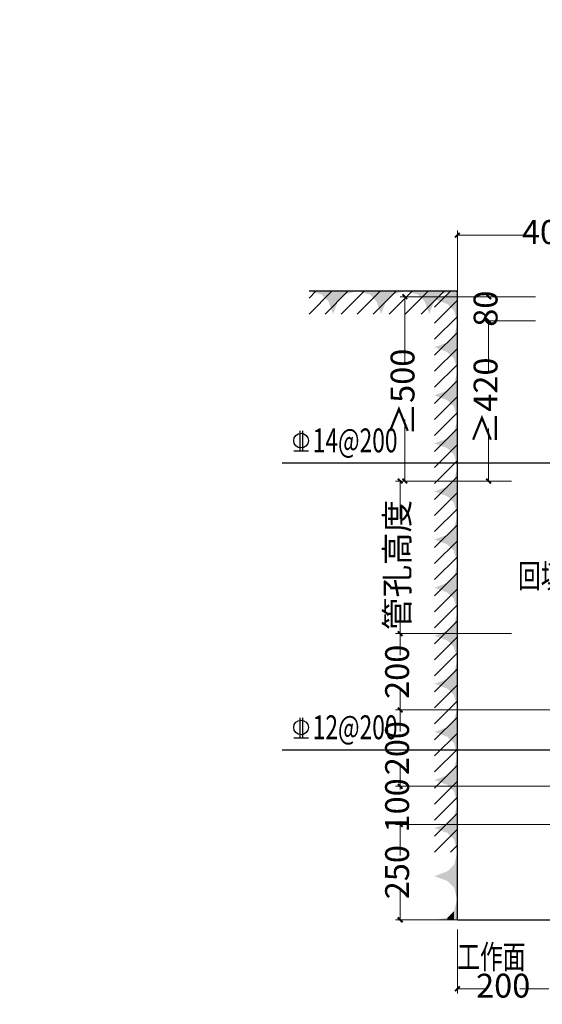
# Model space of a CAD drawing. Units: millimetres. Extents: x 253023 to 1395391, y 1795409 to 2682259.
# Drawn here: x 263635 to 263690, y 2678852 to 2678955 of the extents above; entities that cross this region are included whole.
import ezdxf

# ---------------------------------------------------------------- set-up
doc = ezdxf.new("R2010")
doc.units = ezdxf.units.MM
for name, color, linetype in [('PUB_DIM', 3, 'Continuous'), ('PUB_HATCH', 8, 'Continuous'), ('WALL1', 2, 'Continuous')]:
    doc.layers.add(name, color=color, linetype=linetype)
doc.styles.add('宋体', font='txt')
doc.dimstyles.new('红色 档距标注', dxfattribs={"dimtxt": 3.5, "dimasz": 0, "dimexe": 0.18, "dimexo": 0.0625, "dimgap": 2, "dimtad": 1, "dimdec": 0, "dimzin": 0, "dimdsep": 46, "dimtxsty": '宋体', "dimcen": 0, "dimse1": 1, "dimse2": 1, "dimsd1": 1, "dimsd2": 1, "dimclrt": 1, "dimaunit": 1, "dimadec": 3, "dimazin": 0, "dimtfac": 1, "dimtdec": 0, "dimtofl": 0, "dimtmove": 0, "dimatfit": 3, "dimfxl": 1, "dimtolj": 1, "dimtzin": 0, "dimarcsym": 0})

# ---------------------------------------------------------------- blocks, each defined once
blk = doc.blocks.new('_ArchTick')
at = {"color": 0, "linetype": 'ByBlock', "const_width": 0.4}
blk.add_lwpolyline([(-0.5, -0.5), (0.5, 0.5)], dxfattribs=at)
blk = doc.blocks.new('*D363')
at = {"layer": 'Defpoints', "color": 0, "transparency": 16777216}
for p in [(255633.35, 2681183.9), (1395391.28, 1795409.48), (1395391.32, 1795409.53)]:
    blk.add_point(p, dxfattribs=at)
at = {"color": 1, "transparency": 16777216, "insert": (825514.6, 2238299.63), "char_height": 3.5, "attachment_point": 5, "rotation": 322.1471, "style": '宋体'}
blk.add_mtext('\\A1;1443483m', dxfattribs=at)

msp = doc.modelspace()

# ---------------------------------------------------------------- linework, layer by layer
at = {"color": 8, "lineweight": 15}
for p, q in [((263680.723, 2678926.244), (263680.723, 2678933.193)), ((263680.723, 2678932.693), (263688.557, 2678932.693)), ((263686.407, 2678890.924), (263674.229, 2678890.924)), ((263674.729, 2678890.924), (263674.729, 2678888.671)), ((263674.729, 2678882.924), (263674.729, 2678885.178)), ((263698.123, 2678882.924), (263674.229, 2678882.924)), ((263706.923, 2678882.924), (263674.229, 2678882.924)), ((263674.729, 2678882.924), (263674.729, 2678880.671)), ((263674.729, 2678874.924), (263674.729, 2678877.178)), ((263694.923, 2678874.924), (263674.229, 2678874.924)), ((263694.923, 2678874.924), (263674.229, 2678874.924)), ((263674.729, 2678874.924), (263674.729, 2678874.593)), ((263689.323, 2678870.924), (263674.229, 2678870.924)), ((263694.923, 2678870.924), (263674.229, 2678870.924)), ((263674.729, 2678870.924), (263674.729, 2678871.256)), ((263674.729, 2678870.924), (263674.729, 2678867.671)), ((263674.729, 2678860.924), (263674.729, 2678864.178)), ((263689.323, 2678860.924), (263674.229, 2678860.924)), ((263680.723, 2678859.924), (263680.723, 2678853.203)), ((263680.723, 2678853.703), (263683.776, 2678853.703)), ((263690.323, 2678853.703), (263687.269, 2678853.703))]:
    msp.add_line(p, q, dxfattribs=at)
at = {"color": 8, "lineweight": 15, "ltscale": 0.5}
for p, q in [((263688.923, 2678926.244), (263674.717, 2678926.244)), ((263675.217, 2678926.244), (263675.217, 2678919.134)), ((263688.923, 2678926.244), (263683.5, 2678926.244)), ((263684, 2678926.244), (263684, 2678926.118)), ((263688.923, 2678923.724), (263683.5, 2678923.724)), ((263688.923, 2678923.724), (263683.5, 2678923.724)), ((263684, 2678923.724), (263684, 2678923.85)), ((263684, 2678923.724), (263684, 2678918.208)), ((263675.217, 2678906.924), (263675.217, 2678913.366)), ((263684, 2678906.924), (263684, 2678912.44)), ((263686.407, 2678906.924), (263674.229, 2678906.924)), ((263686.407, 2678906.924), (263674.717, 2678906.924)), ((263674.729, 2678906.924), (263674.729, 2678902.958)), ((263686.407, 2678906.924), (263683.5, 2678906.924)), ((263674.729, 2678890.924), (263674.729, 2678893.281)), ((263686.407, 2678890.924), (263674.229, 2678890.924))]:
    msp.add_line(p, q, dxfattribs=at)
at = {"color": 0}
for p, q in [((263664.2, 2678912.177), (263664.2, 2678910.083)), ((263664.503, 2678912.177), (263664.503, 2678910.083)), ((263663.572, 2678910.083), (263665.131, 2678910.083)), ((263664.2, 2678882.109), (263664.2, 2678880.015)), ((263664.503, 2678882.109), (263664.503, 2678880.015)), ((263663.572, 2678880.015), (263665.131, 2678880.015))]:
    msp.add_line(p, q, dxfattribs=at)
for centre in [(263664.347, 2678911.157), (263664.347, 2678881.09)]:
    msp.add_circle(centre, 0.771, dxfattribs=at)
at = {"layer": 'PUB_DIM'}
for p, q in [((263700.756, 2678908.793), (263662.357, 2678908.793)), ((263717.748, 2678878.725), (263662.357, 2678878.725))]:
    msp.add_line(p, q, dxfattribs=at)
at = {"layer": 'PUB_HATCH', "color": 8}
for p, q in [((263665.18, 2678924.424), (263667.58, 2678926.824)), ((263665.18, 2678926.104), (263665.9, 2678926.824)), ((263666.86, 2678924.424), (263669.26, 2678926.824)), ((263668.54, 2678924.424), (263670.94, 2678926.824)), ((263670.22, 2678924.424), (263672.62, 2678926.824)), ((263671.9, 2678924.424), (263674.3, 2678926.824)), ((263673.58, 2678924.424), (263675.98, 2678926.824)), ((263675.264, 2678924.424), (263677.664, 2678926.824)), ((263676.944, 2678924.424), (263679.344, 2678926.824)), ((263678.323, 2678925.144), (263680.003, 2678926.824)), ((263678.323, 2678923.464), (263680.723, 2678925.864)), ((263678.323, 2678921.784), (263680.723, 2678924.184)), ((263678.323, 2678920.104), (263680.723, 2678922.504)), ((263678.323, 2678918.424), (263680.723, 2678920.824)), ((263678.323, 2678916.744), (263680.723, 2678919.144)), ((263678.323, 2678915.064), (263680.723, 2678917.464)), ((263678.323, 2678913.384), (263680.723, 2678915.784)), ((263678.323, 2678911.704), (263680.723, 2678914.104)), ((263678.323, 2678910.024), (263680.723, 2678912.424)), ((263678.323, 2678908.344), (263680.723, 2678910.744)), ((263678.323, 2678906.664), (263680.723, 2678909.064)), ((263678.323, 2678904.984), (263680.723, 2678907.384)), ((263678.323, 2678903.304), (263680.723, 2678905.704)), ((263678.323, 2678901.624), (263680.723, 2678904.024)), ((263678.323, 2678899.944), (263680.723, 2678902.344)), ((263678.323, 2678898.264), (263680.723, 2678900.664)), ((263678.323, 2678896.584), (263680.723, 2678898.984)), ((263678.323, 2678894.904), (263680.723, 2678897.304)), ((263678.323, 2678893.224), (263680.723, 2678895.624)), ((263678.323, 2678891.544), (263680.723, 2678893.944)), ((263678.323, 2678889.864), (263680.723, 2678892.264)), ((263678.323, 2678888.184), (263680.723, 2678890.584)), ((263678.323, 2678886.504), (263680.723, 2678888.904)), ((263678.323, 2678884.824), (263680.723, 2678887.224)), ((263678.323, 2678883.144), (263680.723, 2678885.544)), ((263678.323, 2678881.464), (263680.723, 2678883.864)), ((263678.323, 2678879.784), (263680.723, 2678882.184)), ((263678.323, 2678878.104), (263680.723, 2678880.504)), ((263678.323, 2678876.424), (263680.723, 2678878.824)), ((263678.323, 2678874.744), (263680.723, 2678877.144)), ((263678.323, 2678873.064), (263680.723, 2678875.464)), ((263678.323, 2678871.384), (263680.723, 2678873.784)), ((263678.323, 2678869.704), (263680.723, 2678872.104)), ((263678.323, 2678868.024), (263680.723, 2678870.424)), ((263680.003, 2678868.024), (263680.723, 2678868.744))]:
    msp.add_line(p, q, dxfattribs=at)
for points in [[(263665.18, 2678926.824), (263670.22, 2678926.824), (263666.524, 2678926.464), (263668.876, 2678926.464)], [(263666.524, 2678926.464), (263668.876, 2678926.464), (263667.196, 2678925.768), (263668.204, 2678925.768)], [(263670.22, 2678926.824), (263675.26, 2678926.824), (263671.564, 2678926.464), (263673.916, 2678926.464)], [(263671.564, 2678926.464), (263673.916, 2678926.464), (263672.236, 2678925.768), (263673.244, 2678925.768)], [(263675.264, 2678926.824), (263680.304, 2678926.824), (263676.608, 2678926.464), (263678.96, 2678926.464)], [(263676.608, 2678926.464), (263678.96, 2678926.464), (263677.28, 2678925.768), (263678.288, 2678925.768)], [(263679.667, 2678925.48), (263679.667, 2678926.488), (263678.323, 2678925.984)], [(263680.015, 2678926.824), (263680.015, 2678926.824), (263679.667, 2678925.48), (263679.667, 2678926.488)], [(263680.363, 2678924.808), (263680.363, 2678926.824), (263679.667, 2678925.48), (263680.015, 2678926.824)], [(263680.304, 2678926.824), (263680.723, 2678926.824), (263680.723, 2678926.712)], [(263680.723, 2678923.464), (263680.723, 2678926.824), (263680.363, 2678924.808), (263680.363, 2678926.824)], [(263667.196, 2678925.768), (263668.204, 2678925.768), (263667.7, 2678924.424)], [(263672.236, 2678925.768), (263673.244, 2678925.768), (263672.74, 2678924.424)], [(263677.28, 2678925.768), (263678.288, 2678925.768), (263677.784, 2678924.424)], [(263680.723, 2678918.424), (263680.723, 2678923.464), (263680.363, 2678919.768), (263680.363, 2678922.12)], [(263679.667, 2678920.44), (263679.667, 2678921.448), (263678.323, 2678920.944)], [(263680.363, 2678919.768), (263680.363, 2678922.12), (263679.667, 2678920.44), (263679.667, 2678921.448)], [(263680.723, 2678913.384), (263680.723, 2678918.424), (263680.363, 2678914.728), (263680.363, 2678917.08)], [(263679.667, 2678915.4), (263679.667, 2678916.408), (263678.323, 2678915.904)], [(263680.363, 2678914.728), (263680.363, 2678917.08), (263679.667, 2678915.4), (263679.667, 2678916.408)], [(263680.723, 2678908.344), (263680.723, 2678913.384), (263680.363, 2678909.688), (263680.363, 2678912.04)], [(263680.363, 2678909.688), (263680.363, 2678912.04), (263679.667, 2678910.36), (263679.667, 2678911.368)], [(263679.667, 2678910.36), (263679.667, 2678911.368), (263678.323, 2678910.864)], [(263680.723, 2678903.304), (263680.723, 2678908.344), (263680.363, 2678904.648), (263680.363, 2678907)], [(263680.363, 2678904.648), (263680.363, 2678907), (263679.667, 2678905.32), (263679.667, 2678906.328)], [(263679.667, 2678905.32), (263679.667, 2678906.328), (263678.323, 2678905.824)], [(263680.723, 2678898.264), (263680.723, 2678903.304), (263680.363, 2678899.608), (263680.363, 2678901.96)], [(263680.363, 2678899.608), (263680.363, 2678901.96), (263679.667, 2678900.28), (263679.667, 2678901.288)], [(263679.667, 2678900.28), (263679.667, 2678901.288), (263678.323, 2678900.784)], [(263680.723, 2678893.224), (263680.723, 2678898.264), (263680.363, 2678894.568), (263680.363, 2678896.92)], [(263680.363, 2678894.568), (263680.363, 2678896.92), (263679.667, 2678895.24), (263679.667, 2678896.248)], [(263679.667, 2678895.24), (263679.667, 2678896.248), (263678.323, 2678895.744)], [(263680.723, 2678888.184), (263680.723, 2678893.224), (263680.363, 2678889.528), (263680.363, 2678891.88)], [(263680.363, 2678889.528), (263680.363, 2678891.88), (263679.667, 2678890.2), (263679.667, 2678891.208)], [(263679.667, 2678890.2), (263679.667, 2678891.208), (263678.323, 2678890.704)], [(263680.723, 2678883.144), (263680.723, 2678888.184), (263680.363, 2678884.488), (263680.363, 2678886.84)], [(263680.363, 2678884.488), (263680.363, 2678886.84), (263679.667, 2678885.16), (263679.667, 2678886.168)], [(263679.667, 2678885.16), (263679.667, 2678886.168), (263678.323, 2678885.664)], [(263680.723, 2678878.104), (263680.723, 2678883.144), (263680.363, 2678879.448), (263680.363, 2678881.8)], [(263679.667, 2678880.12), (263679.667, 2678881.128), (263678.323, 2678880.624)], [(263680.363, 2678879.448), (263680.363, 2678881.8), (263679.667, 2678880.12), (263679.667, 2678881.128)], [(263680.723, 2678873.064), (263680.723, 2678878.104), (263680.363, 2678874.408), (263680.363, 2678876.76)], [(263679.667, 2678875.08), (263679.667, 2678876.088), (263678.323, 2678875.584)], [(263680.363, 2678874.408), (263680.363, 2678876.76), (263679.667, 2678875.08), (263679.667, 2678876.088)], [(263680.723, 2678868.024), (263680.723, 2678873.064), (263680.363, 2678869.368), (263680.363, 2678871.72)], [(263679.667, 2678870.04), (263679.667, 2678871.048), (263678.323, 2678870.544)], [(263680.363, 2678869.368), (263680.363, 2678871.72), (263679.667, 2678870.04), (263679.667, 2678871.048)], [(263680.723, 2678862.984), (263680.723, 2678868.024), (263680.363, 2678864.328), (263680.363, 2678866.68)], [(263680.363, 2678864.328), (263680.363, 2678866.68), (263679.667, 2678865), (263679.667, 2678866.008)], [(263679.667, 2678865), (263679.667, 2678866.008), (263678.323, 2678865.504)], [(263680.723, 2678860.924), (263680.723, 2678863.164), (263680.363, 2678860.924), (263680.363, 2678861.82)], [(263680.363, 2678860.924), (263680.363, 2678861.82), (263679.667, 2678860.924), (263679.667, 2678861.148)], [(263679.667, 2678860.924), (263679.667, 2678861.148), (263678.323, 2678860.924)]]:
    msp.add_solid(points, dxfattribs=at)
at = {"layer": 'WALL1', "color": 0}
for p, q in [((263680.723, 2678926.824), (263665.184, 2678926.824)), ((263680.723, 2678860.924), (263680.723, 2678926.824)), ((263680.723, 2678860.924), (263767.923, 2678860.924))]:
    msp.add_line(p, q, dxfattribs=at)

# ---------------------------------------------------------------- block references
at = {"color": 8, "lineweight": 15, "xscale": 0.5, "yscale": 0.5, "zscale": 0.5}
for p, rotation in [((263680.723, 2678932.693), 180), ((263674.729, 2678890.924), 90), ((263674.729, 2678882.924), 270), ((263674.729, 2678882.924), 90), ((263674.729, 2678874.924), 90), ((263674.729, 2678874.924), 270), ((263674.729, 2678870.924), 90), ((263674.729, 2678870.924), 270), ((263674.729, 2678860.924), 270), ((263680.723, 2678853.703), 180)]:
    msp.add_blockref('_ArchTick', p, dxfattribs=dict(at, rotation=rotation))
at = {"color": 8, "lineweight": 15, "ltscale": 0.5, "xscale": 0.5, "yscale": 0.5, "zscale": 0.5}
for p, rotation in [((263675.217, 2678926.244), 90), ((263684, 2678926.244), 90), ((263684, 2678923.724), 90), ((263684, 2678923.724), 270), ((263674.729, 2678906.924), 90), ((263675.217, 2678906.924), 270), ((263684, 2678906.924), 270), ((263674.729, 2678890.924), 270)]:
    msp.add_blockref('_ArchTick', p, dxfattribs=dict(at, rotation=rotation))

# ---------------------------------------------------------------- texts
at = {"color": 0, "style": '宋体', "width": 0.7}
for s, p in [('14@200', (263665.566, 2678909.929)), ('回填土', (263687.075, 2678895.726)), ('12@200', (263665.566, 2678879.861)), ('工作面', (263680.705, 2678855.795))]:
    msp.add_text(s, height=2.5, dxfattribs=at).set_placement(p)
at = {"char_height": 2.5, "attachment_point": 5, "style": '宋体'}
for s, insert in [('400', (263690.323, 2678932.693)), ('200', (263685.523, 2678853.703))]:
    msp.add_mtext(s, dxfattribs=dict(at, insert=insert))
at = {"lineweight": -3, "ltscale": 0.5, "char_height": 2.5, "attachment_point": 5, "rotation": 90, "style": '宋体'}
for s, insert in [('80', (263684, 2678924.984)), ('≥500', (263675.301, 2678916.25)), ('≥420', (263684, 2678915.324)), ('管孔高度', (263674.729, 2678898.12))]:
    msp.add_mtext(s, dxfattribs=dict(at, insert=insert))
at = {"char_height": 2.5, "attachment_point": 5, "rotation": 90, "style": '宋体'}
for s, insert in [('200', (263674.729, 2678886.924)), ('200', (263674.729, 2678878.924)), ('100', (263674.729, 2678872.924)), ('250', (263674.729, 2678865.924))]:
    msp.add_mtext(s, dxfattribs=dict(at, insert=insert))

# ---------------------------------------------------------------- dimensions: what is measured, and where the dimension line sits
dim = msp.add_aligned_dim(p1=(255633.35, 2681183.903), p2=(1395391.317, 1795409.527), distance=-0.062, dimstyle='红色 档距标注', override={"dimpost": 'm', "dimfxl": 1.5, "dimarcsym": 1})
dim.commit()
dim.dimension.update_dxf_attribs({"geometry": '*D363', "text_midpoint": (825514.597, 2238299.627)})

doc.saveas('drawing.dxf')
